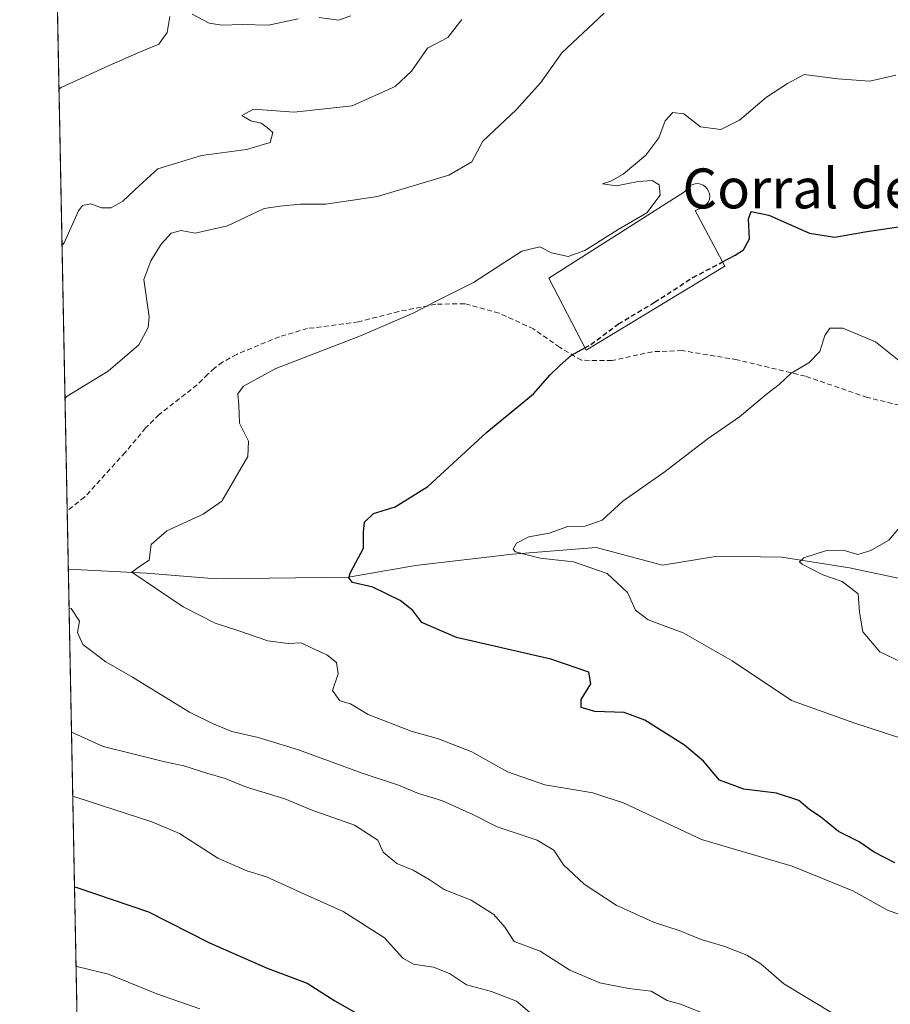
# Model space of a CAD drawing. Units: metres. Extents: x 634963 to 638426, y 4718179 to 4720560.
# Drawn here: x 634963 to 635138, y 4719904 to 4720101 of the extents above; entities that cross this region are included whole.
import ezdxf
from ezdxf.enums import TextEntityAlignment as Align

# ---------------------------------------------------------------- set-up
doc = ezdxf.new("R2010")
doc.units = ezdxf.units.M
doc.header["$MEASUREMENT"] = 0
doc.linetypes.add('TRAZOS', pattern=[0.75, 0.5, -0.25])
doc.linetypes.add('TRAZOSX2', pattern=[1.5, 1, -0.5])
for name, color, linetype, lineweight in [('Arbolado forestal', 92, 'TRAZOS', 0), ('Arbolado forestal CxS', 92, 'Continuous', 0), ('Comarca CxS', 133, 'Continuous', 0), ('Comunidad Autónoma CxS', 142, 'Continuous', 0), ('Corriente natural lineal', 142, 'Continuous', 13), ('Curva de nivel maestra', 36, 'Continuous', 30), ('Curva de nivel maestra oculto', 36, 'TRAZOSX2', 30), ('Curva de nivel normal', 36, 'Continuous', 0), ('Edificación industrial', 135, 'Continuous', 13), ('Edificación industrial Cxs', 135, 'Continuous', 13), ('Municipio CxS', 142, 'Continuous', 0), ('Provincia CxS', 1, 'Continuous', 0), ('Senda', 19, 'TRAZOSX2', 0), ('Texto cartográfico', 19, 'Continuous', 0)]:
    doc.layers.add(name, color=color, linetype=linetype, lineweight=lineweight)
doc.styles.add('Arial', font='txt', dxfattribs={"height": 0.2})

# ---------------------------------------------------------------- blocks, each defined once
blk = doc.blocks.new('*U152')
at = {"layer": 'Arbolado forestal CxS', "color": 92, "linetype": 'Continuous', "lineweight": 0}
blk.add_polyline3d([(634983.91, 4719421.56, 757.2), (634968.79, 4720199.31, 737.42)], dxfattribs=at)
blk = doc.blocks.new('*U174')
at = {"layer": 'Curva de nivel normal', "color": 36, "linetype": 'Continuous', "lineweight": 0}
for points in [[(634971.58, 4720055.85, 715), (634972.01, 4720056.33, 715), (634974.91, 4720062.71, 715), (634975.72, 4720063.79, 715), (634977.36, 4720064.12, 715), (634979.47, 4720063.34, 715), (634981.47, 4720063.35, 715), (634983.8, 4720064.68, 715), (634987.14, 4720067.84, 715), (634990.82, 4720071.13, 715), (634999.53, 4720073.86, 715), (635008.59, 4720075.04, 715), (635013.31, 4720076.41, 715), (635013.84, 4720078.45, 715), (635012.72, 4720079.43, 715), (635011.53, 4720080.3, 715), (635009.48, 4720080.78, 715), (635007.64, 4720081.86, 715), (635009.97, 4720083.12, 715), (635018.17, 4720082.54, 715), (635029.79, 4720083.81, 715), (635038.39, 4720087.64, 715), (635041.68, 4720090.73, 715), (635044.88, 4720095.35, 715), (635048.99, 4720097.51, 715), (635051.8, 4720101.09, 715)], [(635100.52, 4719901.64, 715), (635095.66, 4719903.57, 715), (635092.94, 4719904.28, 715), (635089.78, 4719906.2, 715), (635085.23, 4719906.72, 715), (635079.47, 4719907.88, 715), (635073.47, 4719910.4, 715), (635067.47, 4719914.2, 715), (635062.31, 4719916.17, 715), (635060.38, 4719919.01, 715), (635058.19, 4719921.56, 715), (635053.63, 4719924.4, 715), (635048.21, 4719926.55, 715), (635045.22, 4719928.61, 715), (635042.01, 4719930.46, 715), (635038.72, 4719931.76, 715), (635036.01, 4719934.05, 715), (635034.93, 4719936.5, 715), (635030.28, 4719939.46, 715), (635021.58, 4719942.57, 715), (635016.25, 4719944.79, 715), (635008.62, 4719947.11, 715), (635004.3, 4719948.86, 715), (635000.6, 4719949.9, 715), (634995.99, 4719951.39, 715), (634992.23, 4719952.2, 715), (634985.79, 4719953.82, 715), (634979.85, 4719955.25, 715), (634973.92, 4719957.91, 715), (634973.48, 4719958.16, 715)]]:
    blk.add_polyline3d(points, dxfattribs=at)
blk = doc.blocks.new('*U178')
at = {"layer": 'Curva de nivel normal', "color": 36, "linetype": 'Continuous', "lineweight": 0}
for points in [[(634972.18, 4720025.17, 710), (634972.61, 4720025.56, 710), (634980.86, 4720030.59, 710), (634987.01, 4720035.81, 710), (634988.87, 4720039.34, 710), (634989.03, 4720041.43, 710), (634987.96, 4720048.94, 710), (634989.41, 4720052.68, 710), (634991.47, 4720056.06, 710), (634993.47, 4720058.27, 710), (634995.47, 4720058.76, 710), (634998.29, 4720058.25, 710), (635004.75, 4720059.74, 710), (635012.16, 4720063.2, 710), (635015.27, 4720063.67, 710), (635019.34, 4720064.08, 710), (635024.47, 4720064.04, 710), (635034.87, 4720065.59, 710), (635049.19, 4720069.9, 710), (635053.82, 4720072.58, 710), (635055.98, 4720076.71, 710), (635062.7, 4720082.98, 710), (635067.63, 4720088.47, 710), (635071.84, 4720094.4, 710), (635080.31, 4720102.36, 710)], [(635126.8, 4719901.36, 710), (635116.38, 4719907.62, 710), (635111.78, 4719911.64, 710), (635108.98, 4719913.37, 710), (635104.56, 4719915.11, 710), (635099.79, 4719916.56, 710), (635095.41, 4719918.37, 710), (635090.26, 4719920.03, 710), (635082.74, 4719923.45, 710), (635076.29, 4719927.67, 710), (635072.16, 4719931.54, 710), (635070.23, 4719934.44, 710), (635066.92, 4719936.48, 710), (635058.84, 4719939.13, 710), (635053.96, 4719941.63, 710), (635047.92, 4719944.36, 710), (635043.12, 4719945.83, 710), (635039.05, 4719947.52, 710), (635031.8, 4719949.88, 710), (635018.99, 4719954.62, 710), (635010.9, 4719957.1, 710), (635005.66, 4719958.26, 710), (635001.8, 4719959.87, 710), (634997.14, 4719962.15, 710), (634985.72, 4719969.17, 710), (634980.38, 4719972.28, 710), (634975.78, 4719975.75, 710), (634974.66, 4719978.16, 710), (634975.11, 4719980.39, 710), (634973.43, 4719982.98, 710), (634973, 4719982.85, 710)]]:
    blk.add_polyline3d(points, dxfattribs=at)
blk = doc.blocks.new('*U179')
at = {"layer": 'Curva de nivel normal', "color": 36, "linetype": 'Continuous', "lineweight": 0}
blk.add_polyline3d([(634999.24, 4719902.62, 730), (634990.6, 4719905.67, 730), (634980.91, 4719909.57, 730), (634974.83, 4719911.08, 730), (634974.39, 4719911.19, 730)], dxfattribs=at)
blk = doc.blocks.new('*U186')
at = {"layer": 'Curva de nivel normal', "color": 36, "linetype": 'Continuous', "lineweight": 0}
for points in [[(634970.97, 4720087.13, 720), (634971.4, 4720087.47, 720), (634981.01, 4720091.88, 720), (634987, 4720094.5, 720), (634991.03, 4720096.14, 720), (634992.64, 4720098.47, 720), (634993.22, 4720101.7, 720)], [(634997.66, 4720102.21, 720), (635001.09, 4720100.4, 720), (635003.64, 4720099.99, 720), (635007.73, 4720100.11, 720), (635013.03, 4720099.98, 720), (635018.94, 4720101.27, 720)], [(635023.14, 4720101.51, 720), (635027.06, 4720101, 720), (635029.49, 4720101.87, 720)], [(635065.83, 4719901.56, 720), (635062.75, 4719904.15, 720), (635057.72, 4719906.1, 720), (635052.75, 4719907.46, 720), (635049.32, 4719909.69, 720), (635046.09, 4719911.02, 720), (635042.08, 4719911.57, 720), (635039.94, 4719912.8, 720), (635036.25, 4719916.87, 720), (635027.99, 4719922.16, 720), (635020.2, 4719925.62, 720), (635012.62, 4719929.1, 720), (635008.65, 4719930.3, 720), (635002.87, 4719932.89, 720), (634995.13, 4719937.84, 720), (634989.63, 4719940.17, 720), (634974.17, 4719945.14, 720), (634973.73, 4719945.23, 720)]]:
    blk.add_polyline3d(points, dxfattribs=at)
blk = doc.blocks.new('*U207')
at = {"layer": 'Curva de nivel maestra', "color": 36, "linetype": 'Continuous', "lineweight": 30}
blk.add_polyline3d([(634974.08, 4719927.1, 725), (634974.52, 4719926.98, 725), (634988.95, 4719922.11, 725), (635001.14, 4719915.85, 725), (635012.76, 4719910.81, 725), (635020.73, 4719907.78, 725), (635026.28, 4719904.21, 725), (635034.99, 4719899.26, 725)], dxfattribs=at)

msp = doc.modelspace()

# ---------------------------------------------------------------- linework, layer by layer
at = {"layer": 'Arbolado forestal', "color": 92, "linetype": 'TRAZOS', "lineweight": 0}
msp.add_polyline3d([(634983.91, 4719421.56, 757.2), (634983.7, 4719432.32, 758.27), (634980.69, 4719587.01, 771.67), (634980.63, 4719590.37, 771.76), (634980.56, 4719593.83, 771.83), (634974.78, 4719891.18, 735.72), (634974.76, 4719892.39, 735.32), (634974.73, 4719893.6, 734.94), (634972.84, 4719990.81, 707.31), (634972.62, 4720002.53, 707.85), (634970.11, 4720131.3, 733.23), (634970.09, 4720132.48, 733.46), (634970.07, 4720133.65, 733.77), (634969.83, 4720146.02, 739.08), (634968.79, 4720199.31, 737.42)], dxfattribs=at)
at = {"layer": 'Comarca CxS', "color": 133, "linetype": 'Continuous', "lineweight": 0}
msp.add_polyline3d([(638426.22, 4718246.5, 551.59), (635008.07, 4718179.08, 649.66), (634963.09, 4720492.46, 747.32), (638380.09, 4720559.85, 469.36), (638426.22, 4718246.5, 551.59)], close=True, dxfattribs=at)
msp.add_polyline3d([(638426.22, 4718246.5, 551.59), (635008.07, 4718179.08, 649.66), (634963.09, 4720492.46, 747.32), (638380.09, 4720559.85, 469.36), (638426.22, 4718246.5, 551.59)], close=True, dxfattribs=at)
at = {"layer": 'Comunidad Autónoma CxS', "color": 142, "linetype": 'Continuous', "lineweight": 0}
msp.add_polyline3d([(638426.22, 4718246.5, 551.59), (635008.07, 4718179.08, 649.66), (634963.09, 4720492.46, 747.32), (638380.09, 4720559.85, 469.36), (638426.22, 4718246.5, 551.59)], close=True, dxfattribs=at)
msp.add_polyline3d([(638426.22, 4718246.5, 551.59), (635008.07, 4718179.08, 649.66), (634963.09, 4720492.46, 747.32), (638380.09, 4720559.85, 469.36), (638426.22, 4718246.5, 551.59)], close=True, dxfattribs=at)
at = {"layer": 'Corriente natural lineal', "color": 142, "linetype": 'Continuous', "lineweight": 13}
msp.add_polyline3d([(634972.84, 4719990.81, 707.31), (634988.53, 4719990.03, 705.07), (635002.51, 4719988.87, 703.49), (635029.04, 4719989.2, 699.94), (635042.49, 4719991.6, 697.57), (635061.98, 4719993.86, 695.05), (635078.72, 4719995.18, 693.52), (635092.02, 4719991.64, 692.94), (635103.1, 4719993.47, 691.56), (635116, 4719993.23, 690.35), (635129.58, 4719991.12, 689.62), (635165.47, 4719983.49, 684.8), (635180.47, 4719981.69, 684.54), (635187.24, 4719981.8, 683.8), (635194.29, 4719983.15, 683.48), (635195.69, 4719983.13, 683.57)], dxfattribs=at)
at = {"layer": 'Curva de nivel maestra', "color": 36, "linetype": 'Continuous', "lineweight": 30}
for points in [[(635104.09, 4720052.47, 700), (635106.64, 4720053.8, 700), (635108.28, 4720054.92, 700), (635109.52, 4720057.12, 700), (635109.3, 4720061.1, 700), (635109.83, 4720062.58, 700), (635113.38, 4720061.86, 700), (635121.52, 4720058.24, 700), (635126.62, 4720057.42, 700), (635132.62, 4720058.54, 700), (635142.49, 4720060, 700)], [(635138.61, 4719931.89, 700), (635134.52, 4719934.08, 700), (635131.5, 4719936.13, 700), (635127.35, 4719938.23, 700), (635123.76, 4719941.15, 700), (635121.58, 4719942.54, 700), (635119.39, 4719944.42, 700), (635114.93, 4719945.9, 700), (635108.35, 4719946.71, 700), (635103.44, 4719948.48, 700), (635100.25, 4719952.29, 700), (635096.46, 4719955.5, 700), (635088.48, 4719960.53, 700), (635084.36, 4719962.07, 700), (635078.44, 4719962.3, 700), (635075.74, 4719963.11, 700), (635075.72, 4719964.66, 700), (635077.68, 4719967.85, 700), (635077.24, 4719970.18, 700), (635069.64, 4719972.75, 700), (635050.7, 4719977.12, 700), (635043.78, 4719980.16, 700), (635041.97, 4719982.56, 700), (635039.4, 4719984.54, 700), (635033.9, 4719987.2, 700), (635029.87, 4719988.17, 700), (635029.1, 4719989.13, 700), (635029.44, 4719990.15, 700), (635032.03, 4719995.08, 700), (635032.06, 4719998.33, 700), (635032.28, 4720000.24, 700), (635034.06, 4720002, 700), (635038.43, 4720003.36, 700), (635044.96, 4720007.44, 700), (635056.8, 4720018.32, 700), (635066.14, 4720026, 700), (635069.47, 4720029.8, 700), (635071.47, 4720031.67, 700), (635073.8, 4720033.78, 700), (635076.48, 4720035.25, 700)]]:
    msp.add_polyline3d(points, dxfattribs=at)
at = {"layer": 'Curva de nivel maestra oculto', "color": 36, "linetype": 'TRAZOSX2', "lineweight": 30}
msp.add_polyline3d([(635076.48, 4720035.25, 700), (635077.68, 4720035.91, 700), (635083.19, 4720040.04, 700), (635090.45, 4720044.38, 700), (635098.1, 4720049.33, 700), (635104.09, 4720052.47, 700)], dxfattribs=at)
at = {"layer": 'Curva de nivel normal', "color": 36, "linetype": 'Continuous', "lineweight": 0}
for points in [[(635142.77, 4719920.48, 705), (635137.32, 4719922.36, 705), (635130.24, 4719926.28, 705), (635118.03, 4719931.24, 705), (635099.88, 4719936.59, 705), (635084.35, 4719943.88, 705), (635078.09, 4719945.94, 705), (635068.4, 4719947.56, 705), (635060.97, 4719950.21, 705), (635053.8, 4719954.17, 705), (635047.07, 4719956.78, 705), (635041.61, 4719958.32, 705), (635033, 4719961.71, 705), (635029.44, 4719963.81, 705), (635027.31, 4719964.43, 705), (635025.82, 4719966.49, 705), (635026.96, 4719969.85, 705), (635026.64, 4719972.1, 705), (635024.71, 4719973.66, 705), (635021.76, 4719974.99, 705), (635019.57, 4719976.08, 705), (635016.94, 4719975.95, 705), (635012.86, 4719976.45, 705), (635006.85, 4719978.53, 705), (635002.28, 4719979.99, 705), (634995.89, 4719983.27, 705), (634985.59, 4719990.21, 705), (634987.31, 4719991.52, 705), (634989.06, 4719992.63, 705), (634989.48, 4719995.81, 705), (634992.6, 4719998.51, 705), (634999.92, 4720001.85, 705), (635003.67, 4720004.46, 705), (635008.85, 4720013.46, 705), (635008.99, 4720016.51, 705), (635007.15, 4720020.16, 705), (635007.08, 4720023.76, 705), (635006.87, 4720025.99, 705), (635007.99, 4720027.54, 705), (635014.47, 4720031.08, 705), (635031.47, 4720037.62, 705), (635042.14, 4720042.25, 705), (635046.47, 4720044.57, 705), (635054.14, 4720048.38, 705), (635063.8, 4720054.64, 705), (635067.46, 4720055.52, 705), (635069.78, 4720054.27, 705), (635073.13, 4720053.56, 705), (635076.47, 4720054.76, 705), (635083.14, 4720058.95, 705), (635088.92, 4720062.34, 705), (635091.59, 4720065.84, 705), (635091.38, 4720067.97, 705), (635089.98, 4720068.79, 705), (635087.13, 4720068.58, 705), (635082.84, 4720067.74, 705), (635080.03, 4720068.11, 705), (635081.64, 4720068.66, 705), (635084.18, 4720070.11, 705), (635088.7, 4720073.9, 705), (635091.28, 4720077.36, 705), (635092.59, 4720080.8, 705), (635094.11, 4720082.48, 705), (635096.31, 4720082.16, 705), (635099.67, 4720079.6, 705), (635103.76, 4720079.03, 705), (635107.48, 4720080.94, 705), (635112.88, 4720085.5, 705), (635117.1, 4720088.26, 705), (635120.47, 4720090.08, 705), (635127.18, 4720089.23, 705), (635133.65, 4720088.74, 705), (635138.85, 4720089.92, 705)], [(635139.45, 4720032.72, 695), (635134.74, 4720036.44, 695), (635128.24, 4720039.19, 695), (635125.6, 4720039.16, 695), (635124.62, 4720037.69, 695), (635123.57, 4720034.51, 695), (635121.36, 4720032.2, 695), (635117.85, 4720030.16, 695), (635115.47, 4720027.89, 695), (635112.8, 4720025.85, 695), (635107.47, 4720021.43, 695), (635101.02, 4720016.92, 695), (635092.56, 4720010.41, 695), (635084.06, 4720004.51, 695), (635079.96, 4720000.69, 695), (635076.55, 4719999.49, 695), (635073.08, 4719999.38, 695), (635069.3, 4719998.06, 695), (635065.21, 4719997.33, 695), (635062.74, 4719996.07, 695), (635062.1, 4719994.88, 695), (635062.54, 4719994.3, 695), (635067.53, 4719993.07, 695), (635074.16, 4719992.32, 695), (635080.93, 4719989.96, 695), (635085.02, 4719986.19, 695), (635086.62, 4719982.62, 695), (635089.16, 4719980.7, 695), (635096.19, 4719978.07, 695), (635106.04, 4719972.42, 695), (635117.93, 4719964.48, 695), (635130.44, 4719960.01, 695), (635149.86, 4719953.67, 695)], [(635141.24, 4719971.59, 690), (635135.65, 4719974.27, 690), (635132.24, 4719978.28, 690), (635131.57, 4719982.18, 690), (635131.28, 4719985.92, 690), (635128.1, 4719988.38, 690), (635124.22, 4719989.67, 690), (635120.05, 4719991.82, 690), (635119.52, 4719992.33, 690), (635120.4, 4719993.14, 690), (635124.92, 4719994.61, 690), (635128.27, 4719994.63, 690), (635131.25, 4719993.77, 690), (635133.8, 4719994.6, 690), (635137.47, 4719996.64, 690), (635141.47, 4720001.43, 690)]]:
    msp.add_polyline3d(points, dxfattribs=at)
at = {"layer": 'Edificación industrial', "color": 135, "linetype": 'Continuous', "lineweight": 13}
msp.add_polyline3d([(635104.53, 4720051.64, 701.18), (635076.75, 4720034.74, 700.86), (635069.21, 4720049.24, 705.61), (635096.44, 4720066.56, 705.25), (635097.17, 4720067.43, 704.96), (635097.6, 4720067.77, 704.87), (635098.07, 4720068.02, 704.82), (635098.6, 4720068.17, 704.8), (635099.16, 4720068.18, 704.79), (635099.69, 4720068.08, 704.79), (635100.2, 4720067.88, 704.74), (635100.64, 4720067.57, 704.62), (635101.02, 4720067.16, 704.49), (635101.28, 4720066.69, 704.39), (635101.46, 4720066.16, 704.31), (635101.51, 4720065.63, 704.04), (635101.44, 4720065.07, 703.74), (635101.26, 4720064.56, 703.59), (635100.96, 4720064.1, 703.67), (635100.57, 4720063.72, 703.95), (635100.12, 4720063.42, 704.26), (635098.57, 4720062.81, 704.28), (635104.53, 4720051.64, 701.18)], dxfattribs=at)
at = {"layer": 'Edificación industrial Cxs', "color": 135, "linetype": 'Continuous', "lineweight": 13}
msp.add_polyline3d([(635104.53, 4720051.64, 701.18), (635076.75, 4720034.74, 700.86), (635069.21, 4720049.24, 705.61), (635096.44, 4720066.56, 705.25), (635097.17, 4720067.43, 704.96), (635097.6, 4720067.77, 704.87), (635098.07, 4720068.02, 704.82), (635098.6, 4720068.17, 704.8), (635099.16, 4720068.18, 704.79), (635099.69, 4720068.08, 704.79), (635100.2, 4720067.88, 704.74), (635100.64, 4720067.57, 704.62), (635101.02, 4720067.16, 704.49), (635101.28, 4720066.69, 704.39), (635101.46, 4720066.16, 704.31), (635101.51, 4720065.63, 704.04), (635101.44, 4720065.07, 703.74), (635101.26, 4720064.56, 703.59), (635100.96, 4720064.1, 703.67), (635100.57, 4720063.72, 703.95), (635100.12, 4720063.42, 704.26), (635098.57, 4720062.81, 704.28), (635104.53, 4720051.64, 701.18)], close=True, dxfattribs=at)
at = {"layer": 'Municipio CxS', "color": 142, "linetype": 'Continuous', "lineweight": 0}
for points in [[(635008.07, 4718179.08, 649.66), (634963.09, 4720492.46, 747.32), (635435.96, 4720501.79, 636.48), (635448.12, 4720495.2, 637.22), (635463.07, 4720488.27, 637.7), (635480.17, 4720481.78, 638.06), (635489.09, 4720476.57, 639.79), (635506.58, 4720469.46, 641.58), (635518.94, 4720464.1, 643.59), (635527.85, 4720459.41, 645.17), (635541.84, 4720450.28, 648.1), (635552.64, 4720441.32, 650.72), (635566.32, 4720429.77, 653.78)], [(635008.07, 4718179.08, 649.66), (634963.09, 4720492.46, 747.32), (635435.96, 4720501.79, 636.48), (635448.12, 4720495.2, 637.22), (635463.07, 4720488.27, 637.7), (635480.17, 4720481.78, 638.06), (635489.09, 4720476.57, 639.79), (635506.58, 4720469.46, 641.58), (635518.94, 4720464.1, 643.59), (635527.85, 4720459.4, 645.17), (635541.84, 4720450.28, 648.1), (635552.64, 4720441.32, 650.72), (635566.32, 4720429.77, 653.78)]]:
    msp.add_polyline3d(points, dxfattribs=at)
at = {"layer": 'Provincia CxS', "color": 1, "linetype": 'Continuous', "lineweight": 0}
msp.add_polyline3d([(638426.22, 4718246.5, 551.59), (635008.07, 4718179.08, 649.66), (634963.09, 4720492.46, 747.32), (638380.09, 4720559.85, 469.36), (638426.22, 4718246.5, 551.59)], close=True, dxfattribs=at)
msp.add_polyline3d([(638426.22, 4718246.5, 551.59), (635008.07, 4718179.08, 649.66), (634963.09, 4720492.46, 747.32), (638380.09, 4720559.85, 469.36), (638426.22, 4718246.5, 551.59)], close=True, dxfattribs=at)
at = {"layer": 'Senda', "color": 19, "linetype": 'TRAZOSX2', "lineweight": 0}
msp.add_polyline3d([(635144.01, 4720022.68, 691.88), (635133.13, 4720025.28, 693.08), (635120.71, 4720029.55, 694.6), (635107.02, 4720032.85, 696.29), (635095.97, 4720034.68, 697.72), (635090.03, 4720034.47, 698.27), (635081.89, 4720032.68, 698.85), (635075.77, 4720032.74, 699.47), (635071.39, 4720035.35, 700.33), (635066.17, 4720039.04, 701.45), (635059.26, 4720042.21, 703.06), (635052.37, 4720044.1, 704.26), (635046.57, 4720043.98, 704.84), (635039.14, 4720042.53, 705.15), (635031.06, 4720040.48, 705.32), (635020.82, 4720039.11, 705.76), (635015.18, 4720037.48, 705.74), (635006.62, 4720033.93, 705.55), (635003.79, 4720032.38, 705.83), (635002.17, 4720031.19, 706.13), (635000.82, 4720029.93, 706.45), (634998.69, 4720027.84, 706.72), (634991.07, 4720021.85, 707.03), (634988.36, 4720019.16, 707.19), (634984.28, 4720014.26, 707.56), (634976.09, 4720005.28, 707.71), (634972.62, 4720002.52, 707.85)], dxfattribs=at)

# ---------------------------------------------------------------- block references
at = {"layer": 'Arbolado forestal CxS', "color": 92, "linetype": 'Continuous', "lineweight": 0}
msp.add_blockref('*U152', (0, 0), dxfattribs=at)
at = {"layer": 'Curva de nivel maestra', "color": 36, "linetype": 'Continuous', "lineweight": 30}
msp.add_blockref('*U207', (0, 0), dxfattribs=at)
at = {"layer": 'Curva de nivel normal', "color": 36, "linetype": 'Continuous', "lineweight": 0}
for name in ['*U179', '*U186', '*U174', '*U178']:
    msp.add_blockref(name, (0, 0), dxfattribs=at)

# ---------------------------------------------------------------- texts
at = {"layer": 'Texto cartográfico', "color": 19, "linetype": 'Continuous', "lineweight": 0, "style": 'Arial'}
msp.add_text('Corral de Garro', height=8, dxfattribs=at).set_placement((635134.91, 4720067.22), align=Align.MIDDLE_CENTER)

doc.saveas('drawing.dxf')
